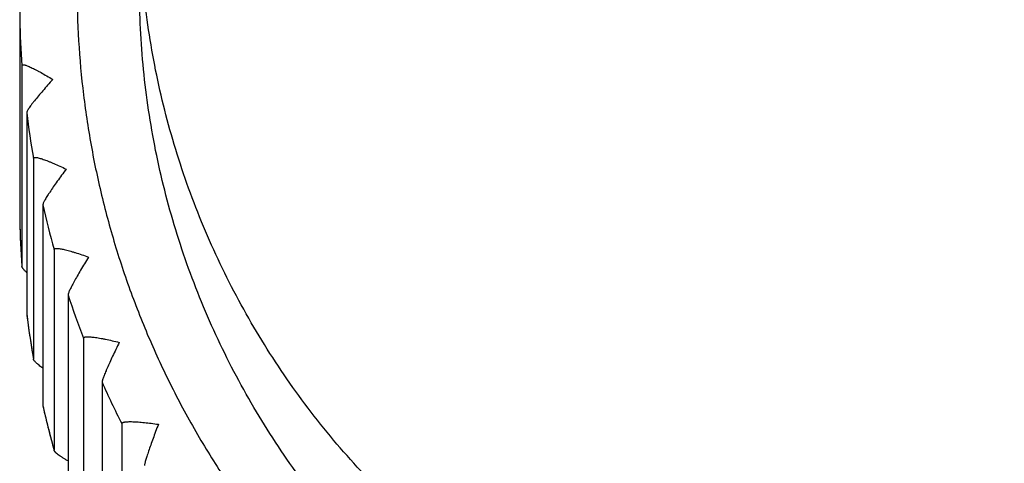
# Model space of a CAD drawing. Units: inches. Extents: x 0 to 11, y 0 to 8.5.
# Drawn here: x 5 to 5.3, y 3.1 to 3.2 of the extents above; entities that cross this region are included whole.
import ezdxf

# ---------------------------------------------------------------- set-up
doc = ezdxf.new("R2010")
doc.units = ezdxf.units.IN
doc.header["$LTSCALE"] = 0.605
doc.header["$MEASUREMENT"] = 0
doc.layers.get('0').update_dxf_attribs({"linetype": 'CONTINUOUS'})

msp = doc.modelspace()

# ---------------------------------------------------------------- linework, layer by layer
at = {"color": 7, "linetype": 'Continuous'}
for p, q in [((5.0097498388, 3.2314392282), (5.0097498388, 3.1668709646)), ((5.0103406738, 3.2071511989), (5.0103406738, 3.1549612861)), ((5.011565888, 3.1948324532), (5.011565888, 3.1426425404)), ((5.0133327028, 3.1830374714), (5.0133327028, 3.1308475585)), ((5.0157713318, 3.1708969671), (5.0157713318, 3.1187070542)), ((5.0097498388, 3.1668709646), (5.0097498958, 3.1668636719)), ((5.009905228, 3.16238164), (5.0099154544, 3.1621502382)), ((5.0186971111, 3.1593302741), (5.0186971111, 3.1071403613)), ((5.0101980089, 3.1570044593), (5.0102314933, 3.1565021469)), ((5.0103414089, 3.1549393404), (5.0103406738, 3.1549612861)), ((5.0223256696, 3.1474849309), (5.0223256696, 3.095295018)), ((5.011565888, 3.1426425404), (5.011567751999999, 3.1426083846)), ((5.0263822364, 3.1362579203), (5.0263822364, 3.0840680075)), ((5.0132364555, 3.131402098), (5.0133327028, 3.1308475585)), ((5.0133373108, 3.1307950374), (5.0133327028, 3.1308475585)), ((5.0311657793, 3.1248218153), (5.0311657793, 3.0726319025)), ((5.0157713318, 3.1187070542), (5.0157768535, 3.1186494893)), ((5.0363140668, 3.1140426094), (5.0363140668, 3.0618526966)), ((5.018709144100001, 3.1070571949), (5.0186971111, 3.1071403613))]:
    msp.add_line(p, q, dxfattribs=at)
for centre, radius, start, end in [((5.2548509936, 3.2252507645), 0.2451793033, 181.4466640739, 184.2335259533), ((5.2549945511, 3.2252667306), 0.2453237845, 187.1263360402, 189.9120823116999), ((5.2552397105, 3.2253167851), 0.2455740642, 192.8031709411, 195.5871079998), ((5.2548436369, 3.1730605246), 0.2451719407, 181.4466310711, 182.4964142939), ((5.2551437154, 3.1730604396), 0.245471991, 181.4465384814, 184.2335248781), ((5.2548578252, 3.1730613016), 0.2451861495, 182.550578852, 183.7548946621), ((5.254864977900001, 3.1730617989), 0.2451933194, 183.8725400208, 184.0989753), ((5.2556136486, 3.2254306605), 0.2459650746, 198.4754052565, 201.2564087798), ((5.2549482765, 3.1730704457), 0.2452770769, 187.1262000564, 187.6502217445), ((5.2553019317, 3.1730801698), 0.2456314438, 187.1261482633, 189.9127996264), ((5.2549790485, 3.1730746657), 0.2453081367, 187.6502418159, 188.9438197886), ((5.2550222087, 3.1730814758), 0.245351831, 188.943835579, 189.780607183), ((5.2560752244, 3.2256224141), 0.2464650466, 204.1411133783, 206.9183694928), ((5.2551789256, 3.1731127309), 0.2455116568, 192.8030963383, 193.0749547421), ((5.2555141668, 3.1731248986), 0.2458483861, 192.8018718279, 195.5694683132), ((5.255208612, 3.1731196398), 0.2455421365, 193.0749580096, 193.5669509504), ((5.2552316796, 3.173125227), 0.2455658711, 193.5669556149, 194.1319182314), ((5.2552702945, 3.1731349928), 0.2456057017, 194.1319280913, 194.8611017268), ((5.2553167438, 3.1731473368), 0.2456537633, 194.8611059081, 195.5868777573)]:
    msp.add_arc(centre, radius, start, end, dxfattribs=at)
for points, knots in [([(5.0409133194, 3.3123495122), (5.0391748493, 3.3079625867), (5.0359660939, 3.299081488), (5.0319788335, 3.2854941953), (5.0288321359, 3.2716916154), (5.0265378857, 3.2577253679), (5.0251044772, 3.2436468605), (5.0245372219, 3.2295081316), (5.0248382118, 3.2153613835), (5.0260063424, 3.2012588645), (5.0280373125, 3.1872526588), (5.030923608999999, 3.1733944931), (5.0346545577, 3.1597355435), (5.0392163717, 3.1463262488), (5.0445921997, 3.133216126), (5.0507621883, 3.1204535879), (5.0577035574, 3.1080857681), (5.0653906556, 3.0961583295), (5.0737950803, 3.0847153047), (5.0828857874, 3.0737989382), (5.0926292036, 3.0634495312), (5.1029893503, 3.0537052942), (5.113927976, 3.0446022085), (5.1254046775, 3.0361738678), (5.137377070699999, 3.0284513738), (5.149800947799999, 3.0214632268), (5.1626304375, 3.0152352193), (5.1758181773, 3.0097903417), (5.1893154767, 3.0051487089), (5.2030725291, 3.0013274063), (5.21703844, 2.9983406134), (5.2311619614, 2.996199179), (5.2453901107, 2.9949112523), (5.2549119455, 2.9946246532), (5.2596717016, 2.9946246532)], [0, 0, 0, 0, 0.0311585229, 0.0623061141, 0.0934446822, 0.1245762698, 0.1557030259, 0.1868271731, 0.2179509736, 0.2490766936, 0.2802065687, 0.3113427717, 0.3424873824, 0.3736423565, 0.4048094953, 0.4359904174, 0.4671865343, 0.4983990305, 0.5296288491, 0.5608766781, 0.5921429386, 0.6234277779999999, 0.6547310674, 0.6860524069, 0.7173911335, 0.7487463290999999, 0.7801168288, 0.8115012497, 0.8428980106999999, 0.874305309, 0.9057213993000001, 0.9371436118, 0.9685712676999999, 1, 1, 1, 1]), ([(5.2596717016, 2.9946246532), (5.2644314577, 2.9946246532), (5.2739532925, 2.9949112523), (5.2881814418, 2.996199179), (5.3023049632, 2.9983406134), (5.3162708742, 3.0013274063), (5.3300279265, 3.0051487089), (5.3435252259, 3.0097903417), (5.3567129658, 3.0152352193), (5.3695424554, 3.0214632268), (5.3819663325, 3.0284513738), (5.393938725700001, 3.0361738678), (5.4054154272, 3.0446022085), (5.4163540529, 3.0537052942), (5.4267141996, 3.0634495313), (5.4364576158, 3.0737989382), (5.4455483229, 3.0847153047), (5.4539527476, 3.0961583295), (5.461639845800001, 3.1080857681), (5.4685812149, 3.1204535879), (5.4747512035, 3.133216126), (5.480127031499999, 3.1463262489), (5.484688845499999, 3.1597355435), (5.488419794199999, 3.1733944931), (5.4913060907, 3.1872526588), (5.4933370608, 3.2012588645), (5.4945051914, 3.2153613835), (5.4948061814, 3.2295081316), (5.494238926, 3.2436468605), (5.4928055175, 3.2577253679), (5.4905112673, 3.2716916154), (5.4873645697, 3.2854941953), (5.4833773093, 3.2990814881), (5.4801685539, 3.3079625867), (5.4784300838, 3.3123495122)], [0, 0, 0, 0, 0.0314287323, 0.0628563882, 0.0942786007, 0.1256946909, 0.1571019893, 0.1884987503, 0.2198831712, 0.2512536709, 0.2826088665, 0.3139475931, 0.3452689326, 0.376572222, 0.4078570614, 0.4391233219, 0.4703711509, 0.5016009695, 0.5328134657, 0.5640095826, 0.5951905047, 0.6263576435, 0.6575126176, 0.6886572283, 0.7197934313, 0.7509233064, 0.7820490264, 0.8131728268999999, 0.8442969740999999, 0.8754237302, 0.9065553178, 0.9376938859, 0.9688414770999999, 1, 1, 1, 1]), ([(5.2596717016, 3.0315924745), (5.2560929422, 3.0315924745), (5.248934008, 3.0317665532), (5.2382225055, 3.0325488815), (5.227562048399999, 3.0338509438), (5.2134561855, 3.036274602), (5.196075247, 3.0405850279), (5.1792003555, 3.0465641286), (5.1661083792, 3.0523108862), (5.1565141352, 3.0570931001), (5.1471683813, 3.0623357888), (5.1350741787, 3.0699194754), (5.1206823537, 3.0804879483), (5.1047508026, 3.0947859332), (5.0903105512, 3.110561362), (5.0796315265, 3.1248193766), (5.071969484599999, 3.1368013049), (5.0666749552, 3.1460562223), (5.0618454255, 3.1555572794), (5.0560437091, 3.1685178218), (5.0500058935, 3.1852251512), (5.0456507294, 3.2024431231), (5.0432025687, 3.2164150243), (5.041887651000001, 3.2269720868), (5.0410974681, 3.2375798181), (5.0409217016, 3.2446694942), (5.0409217016, 3.2482136145)], [0, 0, 0, 0, 0.0314058583, 0.0628133532, 0.0942156785, 0.1256140081, 0.1883739706, 0.2511006833, 0.2824580406, 0.313803838, 0.3451371993, 0.3764573683, 0.4390369632, 0.5015578658, 0.5640188691, 0.6264210661999999, 0.6576105523, 0.6887867763, 0.7199504988, 0.751102594, 0.8133569054, 0.875577803, 0.9066884727, 0.9377947690999999, 0.9688981211, 1, 1, 1, 1]), ([(5.478421701599999, 3.2482136145), (5.478421701599999, 3.2446694942), (5.478245935099999, 3.2375798181), (5.4774557522, 3.2269720868), (5.476140834500001, 3.2164150243), (5.4736926738, 3.2024431231), (5.4693375097, 3.1852251512), (5.4632996941, 3.1685178218), (5.4574979777, 3.1555572794), (5.452668448, 3.1460562223), (5.4473739186, 3.1368013049), (5.4397118767, 3.1248193766), (5.429032852000001, 3.110561362), (5.4145926006, 3.0947859332), (5.3986610495, 3.0804879483), (5.384269224500001, 3.0699194754), (5.3721750219, 3.0623357888), (5.362829268, 3.0570931001), (5.353235024, 3.0523108862), (5.3401430477, 3.0465641286), (5.3232681562, 3.0405850279), (5.3058872177, 3.036274602), (5.2917813548, 3.0338509438), (5.2811208977, 3.0325488815), (5.2704093952, 3.0317665532), (5.263250461, 3.0315924745), (5.2596717016, 3.0315924745)], [0, 0, 0, 0, 0.0311018789, 0.0622052309, 0.0933115273, 0.124422197, 0.1866430946, 0.248897406, 0.2800495012, 0.3112132237, 0.3423894477, 0.3735789338, 0.4359811309, 0.4984421342, 0.5609630368, 0.6235426317, 0.6548628007, 0.686196162, 0.7175419594, 0.7488993167, 0.8116260294, 0.8743859919, 0.9057843215000001, 0.9371866468000001, 0.9685941417, 1, 1, 1, 1]), ([(5.2596717016, 3.0107165094), (5.2560929422, 3.0107165094), (5.248934008, 3.0108905881), (5.2382225055, 3.0116729163), (5.227562048399999, 3.0129749786), (5.2134561855, 3.0153986369), (5.196075247, 3.0197090628), (5.1792003555, 3.0256881634), (5.1661083792, 3.0314349211), (5.1565141352, 3.0362171349), (5.1471683813, 3.0414598236), (5.1350741787, 3.0490435103), (5.1206823537, 3.0596119832), (5.1047508026, 3.0739099681), (5.0903105512, 3.0896853969), (5.0796315265, 3.1039434114), (5.071969484599999, 3.1159253398), (5.0666749552, 3.1251802571), (5.0618454255, 3.1346813142), (5.0560437091, 3.1476418566), (5.0500058935, 3.164349186), (5.0456507294, 3.1815671579), (5.0432025687, 3.1955390591), (5.041887651000001, 3.2060961217), (5.0410974681, 3.216703853), (5.0409217016, 3.2237935291), (5.0409217016, 3.2273376494)], [0, 0, 0, 0, 0.0314058583, 0.0628133532, 0.0942156785, 0.1256140081, 0.1883739706, 0.2511006833, 0.2824580406, 0.313803838, 0.3451371993, 0.3764573683, 0.4390369632, 0.5015578658, 0.5640188691, 0.6264210661999999, 0.6576105523, 0.6887867763, 0.7199504988, 0.751102594, 0.8133569054, 0.875577803, 0.9066884727, 0.9377947690999999, 0.9688981211, 1, 1, 1, 1]), ([(5.478421701599999, 3.2273376494), (5.478421701599999, 3.2237935291), (5.478245935099999, 3.216703853), (5.4774557522, 3.2060961217), (5.476140834500001, 3.1955390591), (5.4736926738, 3.1815671579), (5.4693375097, 3.164349186), (5.4632996941, 3.1476418566), (5.4574979777, 3.1346813142), (5.452668448, 3.1251802571), (5.4473739186, 3.1159253398), (5.4397118767, 3.1039434114), (5.429032852000001, 3.0896853969), (5.4145926006, 3.0739099681), (5.3986610495, 3.0596119832), (5.384269224500001, 3.0490435103), (5.3721750219, 3.0414598236), (5.362829268, 3.0362171349), (5.353235024, 3.0314349211), (5.3401430477, 3.0256881634), (5.3232681562, 3.0197090628), (5.3058872177, 3.0153986369), (5.2917813548, 3.0129749786), (5.2811208977, 3.0116729163), (5.2704093952, 3.0108905881), (5.263250461, 3.0107165094), (5.2596717016, 3.0107165094)], [0, 0, 0, 0, 0.0311018789, 0.0622052309, 0.0933115273, 0.124422197, 0.1866430946, 0.248897406, 0.2800495012, 0.3112132237, 0.3423894477, 0.3735789338, 0.4359811309, 0.4984421342, 0.5609630368, 0.6235426317, 0.6548628007, 0.686196162, 0.7175419594, 0.7488993167, 0.8116260294, 0.8743859919, 0.9057843215000001, 0.9371866468000001, 0.9685941417, 1, 1, 1, 1]), ([(5.0103406738, 3.2071511989), (5.0103406738, 3.2071740567), (5.0103460845, 3.2072181608), (5.0103784784, 3.2072765889), (5.0104332788, 3.2073181794), (5.010491661000001, 3.2073381101), (5.0105462054, 3.2073478729), (5.0106128063, 3.207353708), (5.0107083631, 3.2073512697), (5.010836647900001, 3.2073351752), (5.0109830321, 3.2073058794), (5.0111470436, 3.2072636547), (5.0114008473, 3.207186633), (5.0117573454, 3.2070576838), (5.0122276169, 3.2068634935), (5.0127533565, 3.2066257937), (5.0133292917, 3.2063477646), (5.0139502957, 3.2060324816), (5.0146114766, 3.2056830813), (5.015563860699999, 3.2051629021), (5.0168227719, 3.2044457702), (5.017840601100001, 3.2038416817), (5.0183658745, 3.2035248415)], [0, 0, 0, 0, 0.0075613901, 0.0143946846, 0.0215057864, 0.0297910653, 0.0345686029, 0.0398250265, 0.0518781182, 0.0661014471, 0.0825516894, 0.1012286577, 0.1221055977, 0.1702707979, 0.2265604728, 0.2903817682, 0.3611081779, 0.4381028339, 0.5207581065, 0.6084810651, 0.7970748793000001, 1, 1, 1, 1]), ([(5.0183658745, 3.2035248415), (5.0179159044, 3.2030300047), (5.0170422346, 3.2020589999), (5.0157889353, 3.2006305146), (5.014643010099999, 3.1992832652), (5.0137737039, 3.198219667), (5.0131568693, 3.197430995), (5.012757332200001, 3.1969015118), (5.0124090325, 3.1964184142), (5.0121161751, 3.1959867658), (5.0118826576, 3.1956114555), (5.011730844100001, 3.1953333923), (5.011644430400001, 3.1951415142), (5.0116007254, 3.1950238721), (5.0115736426, 3.194922966), (5.011565888, 3.1948604119), (5.011565888, 3.1948324532)], [0, 0, 0, 0, 0.1809641002, 0.3534051606, 0.5141557636999999, 0.6594906421, 0.7250314818000001, 0.7850493059, 0.8389493790000001, 0.886157113, 0.9261512828, 0.9585200075, 0.9717716847, 0.9830614722, 0.9924353007, 1, 1, 1, 1]), ([(5.0133327028, 3.1830374714), (5.0133327028, 3.1830606975), (5.0133389122, 3.183106382), (5.0133735634, 3.1831673645), (5.0134311148, 3.1832136981), (5.0135086969, 3.1832460613), (5.0136058376, 3.1832661011), (5.0137226332, 3.1832744271), (5.0138589793, 3.1832712496), (5.0140795803, 3.1832505065), (5.0144009478, 3.1831933318), (5.0148362905, 3.1830864797), (5.0153360722, 3.1829393772), (5.0158946914, 3.1827544197), (5.0165065958, 3.1825341395), (5.0171663446, 3.1822811382), (5.0178687499, 3.1819980503), (5.0188798256, 3.1815736749), (5.020216624100001, 3.1809830867), (5.0212989251, 3.1804806074), (5.0218573572, 3.1802162437)], [0, 0, 0, 0, 0.007547313199999999, 0.0146484428, 0.0222449084, 0.0311122476, 0.0417290182, 0.0543453996, 0.0690854467, 0.0859990073, 0.1263027166, 0.1750033845, 0.2316126504, 0.2955476741, 0.3661932543, 0.442923876, 0.5251433782, 0.6122700082, 0.7992305331, 1, 1, 1, 1]), ([(5.0218573572, 3.1802162437), (5.0214544382, 3.1796796669), (5.0206720793, 3.1786275436), (5.0195503095, 3.1770834117), (5.0185246252, 3.1756303836), (5.0177468487, 3.174486977), (5.017195046499999, 3.1736418351), (5.0168374493, 3.1730754911), (5.0165257132, 3.172560255), (5.0162636123, 3.1721015959), (5.0160546417, 3.1717047702), (5.0159189001, 3.1714129462), (5.0158416274, 3.1712132622), (5.0158025419, 3.1710917044), (5.0157783455, 3.1709885095), (5.0157713318, 3.1709251602), (5.0157713318, 3.1708969671)], [0, 0, 0, 0, 0.1802123839, 0.3521188631, 0.5125721553, 0.6578636131000001, 0.7234802539, 0.7836381521, 0.8377390681999999, 0.8852012484999999, 0.9254897182999999, 0.9581667262000001, 0.9715616598000001, 0.9829733212, 0.9924282520000001, 1, 1, 1, 1]), ([(5.0186971111, 3.1593302741), (5.0186971111, 3.1593538826), (5.018704087200001, 3.1594011217), (5.018740558999999, 3.1594648391), (5.0188003653, 3.1595162747), (5.0188813276, 3.1595562548), (5.0189830805, 3.1595860119), (5.019105577099999, 3.1596060372), (5.0192486303, 3.1596164933), (5.019479435, 3.1596177812), (5.0198161463, 3.1595927972), (5.020273076100001, 3.1595293643), (5.0207975328, 3.159432088), (5.0213836589, 3.1593028061), (5.0220256414, 3.1591435102), (5.022717786, 3.1589562603), (5.023454655, 3.1587431765), (5.0245146125, 3.1584197852), (5.0259163532, 3.1579626527), (5.027052846, 3.1575676569), (5.0276391221, 3.1573587779)], [0, 0, 0, 0, 0.0075361487, 0.0148931632, 0.0229399543, 0.0323460075, 0.0435167183, 0.0566653293, 0.0718986292, 0.0892584028, 0.1303016013, 0.1795318141, 0.2364641571, 0.3005231653, 0.3711031893, 0.4475888449, 0.5293945441, 0.6159490301, 0.8013293557, 1, 1, 1, 1]), ([(5.0276391221, 3.1573587779), (5.0272872025, 3.1567852452), (5.026603838, 3.1556612961), (5.0256244244, 3.1540148532), (5.024728888299999, 3.1524682429), (5.0240500415, 3.1512542767), (5.0235684884, 3.1503592168), (5.0232562792, 3.1497602649), (5.0229841121, 3.1492165996), (5.0227552899, 3.1487340498), (5.0225728689, 3.1483181976), (5.0224544555, 3.1480142124), (5.0223870414, 3.1478076252), (5.0223529394, 3.1476826034), (5.022331847, 3.1475773784), (5.0223256696, 3.1475133297), (5.0223256696, 3.1474849309)], [0, 0, 0, 0, 0.1795637251, 0.3510098656, 0.5112081829999999, 0.6564638733, 0.7221465845, 0.7824257393, 0.8366999331, 0.8843810801, 0.9249222289, 0.9578633693999999, 0.9713809378, 0.982897004, 0.9924217081000001, 1, 1, 1, 1]), ([(5.011563415299999, 3.15332914), (5.011389151, 3.1535020882), (5.0111448224, 3.1537533968), (5.0108523123, 3.1540853229), (5.0106785373, 3.1542997068), (5.0105395203, 3.1544917844), (5.0104359856, 3.1546608363), (5.0103684135, 3.1548060843), (5.0103445582, 3.1548983249), (5.0103415138, 3.1549392696)], [0, 0, 0, 0, 0.3603768945, 0.514149527, 0.6492778938, 0.7652857704000001, 0.8619882319, 0.9397345998000001, 1, 1, 1, 1]), ([(5.0263822364, 3.1362579203), (5.0263822364, 3.136281921), (5.0263899199, 3.1363306842), (5.0264277811, 3.1363973004), (5.026489331000001, 3.1364541281), (5.0265729559, 3.136502005), (5.0266783424, 3.1365418569), (5.026805346600001, 3.1365740639), (5.0269537139, 3.136598734), (5.0271925053, 3.1366228772), (5.0275412792, 3.1366313666), (5.0280153721, 3.136613266), (5.0285594409, 3.1365679917), (5.029167425, 3.1364968044), (5.0298333016, 3.1364011318), (5.0305511771, 3.1362824719), (5.0313154148, 3.1361424084), (5.032413990899999, 3.1359241985), (5.0338671163, 3.1356061361), (5.035046964, 3.1353234846), (5.0356554875, 3.1351725738)], [0, 0, 0, 0, 0.0075279508, 0.015127575, 0.0235909502, 0.033494303, 0.04518014, 0.0588282884, 0.0745286035, 0.0923141659, 0.1340704004, 0.183818395, 0.2410731185, 0.3052640578, 0.3757934004, 0.4520546306, 0.5334717596999999, 0.6194832497999999, 0.8033510987000001, 1, 1, 1, 1]), ([(5.0356554875, 3.1351725738), (5.0353580193, 3.1345672372), (5.0347803669, 3.1333814725), (5.0339527616, 3.1316470419), (5.033196023299999, 3.1300199501), (5.0326225602, 3.1287453364), (5.0322158063, 3.1278073758), (5.031951995, 3.1271803829), (5.03172202, 3.126612271), (5.0315286777, 3.126109179), (5.0313745536, 3.1256769695), (5.031274565099999, 3.1253625346), (5.0312176365, 3.1251500124), (5.0311888362, 3.1250220117), (5.0311710368, 3.1249150371), (5.0311657793, 3.1248503898), (5.0311657793, 3.1248218153)], [0, 0, 0, 0, 0.1790175031, 0.3500766864, 0.5100614203, 0.6552881955, 0.7210270059999999, 0.7814085320999999, 0.8358286051, 0.8836937042, 0.9244467190000001, 0.9576089479000001, 0.9712290954999999, 0.9828325464, 0.9924158595999999, 1, 1, 1, 1]), ([(5.0157692841, 3.1284429874), (5.0154369315, 3.1286913283), (5.0149672482, 3.1290539396), (5.0143942208, 3.1295373078), (5.01404766, 3.129852177), (5.0137659047, 3.1301351827), (5.0135773414, 3.1303538499), (5.0134644105, 3.1305122056), (5.0134031896, 3.1306142518), (5.0133602278, 3.1307067501), (5.013342468299999, 3.1307668469), (5.0133375505, 3.1307949083)], [0, 0, 0, 0, 0.3640714274, 0.5204355888000001, 0.6577588120000001, 0.7748161398000001, 0.8707285687999999, 0.9106852181, 0.9453693759, 0.9750002605, 1, 1, 1, 1]), ([(5.0363140668, 3.1140426094), (5.0363140668, 3.1140670079), (5.036322375899999, 3.1141172611), (5.0363612031, 3.1141869162), (5.0364239655, 3.1142493556), (5.0365094986, 3.1143053447), (5.0366175111, 3.1143555787), (5.0367477921, 3.1144003331), (5.0369000332, 3.1144396582), (5.0371445327, 3.1144872715), (5.0375019901, 3.114530192), (5.0379886523, 3.1145588895), (5.0385470768, 3.1145672859), (5.039171055, 3.1145560489), (5.0398544082, 3.1145260237), (5.0405910986, 3.1144781304), (5.0413753439, 3.1144133996), (5.0425019228, 3.1143035485), (5.0439923946, 3.1141288218), (5.0452043064, 3.1139623069), (5.0458292516, 3.1138712969)], [0, 0, 0, 0, 0.0075225506, 0.0153506996, 0.0241983919, 0.0345596733, 0.0467226149, 0.0608369511, 0.0769763325, 0.0951649165, 0.1376022953, 0.1878510774, 0.2454231306, 0.3097507649, 0.380242405, 0.4562991707, 0.5373536813, 0.6228533005, 0.805283906, 1, 1, 1, 1]), ([(5.0458292516, 3.1138712969), (5.0455891549, 3.1132396254), (5.0451228977, 3.1120026731), (5.0444550876, 3.1101954275), (5.0438444549, 3.1085017323), (5.0433818251, 3.1071769524), (5.043053710400001, 3.1062035086), (5.0428408434, 3.1055533116), (5.042655265500001, 3.1049649693), (5.0424992968, 3.1044448831), (5.0423748449, 3.1039991319), (5.0422837862, 3.1036332173), (5.042232011499999, 3.1033795654), (5.0422107838, 3.1032197392), (5.042206526, 3.1031545976), (5.042206526, 3.1031258786)], [0, 0, 0, 0, 0.1785738363, 0.3493193276, 0.5091316418, 0.6543361978, 0.7201211679, 0.7805863367, 0.8351252198000001, 0.8831398068, 0.924064676, 0.9574059595000001, 0.9827799231000001, 0.9924108451000001, 1, 1, 1, 1]), ([(5.022322751, 3.1043416062), (5.0220737458, 3.1044852551), (5.0215976, 3.1047652436), (5.0209236528, 3.1051808087), (5.0203248532, 3.1055722166), (5.0198093229, 3.1059352328), (5.0194389899, 3.1062229873), (5.0191924156, 3.1064375709), (5.0190423352, 3.1065807868), (5.0189183913, 3.1067138254), (5.0188210503, 3.1068363939), (5.018750723, 3.106948231), (5.018719208999999, 3.1070222758), (5.0187094922, 3.1070570502)], [0, 0, 0, 0, 0.1888891956, 0.3629209468, 0.5202096022, 0.6588679483, 0.7771320502, 0.8281591784000001, 0.8735914862, 0.9133795991, 0.9475509953, 0.9762753198999999, 1, 1, 1, 1])]:
    msp.add_open_spline(points, degree=3, knots=knots, dxfattribs=at)

doc.saveas('drawing.dxf')
